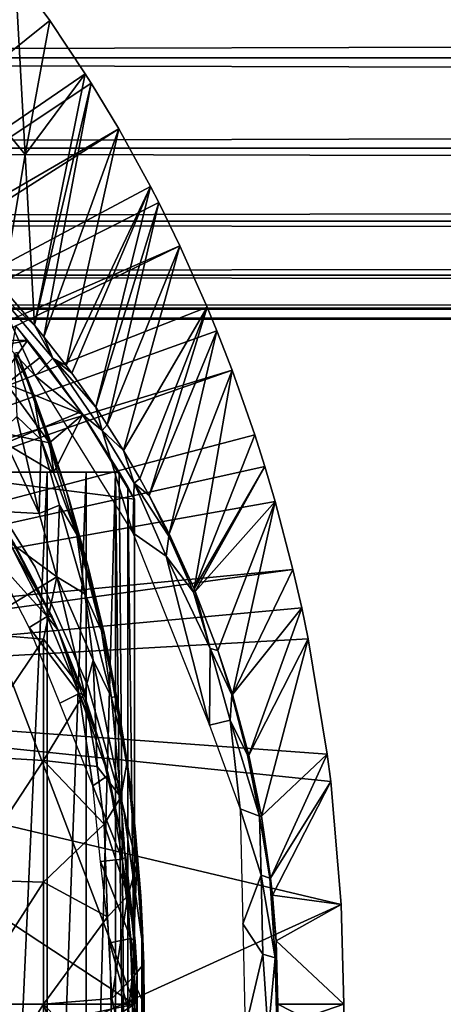
# Model space of a CAD drawing. Extents: x 0 to 598, y 0 to 1336.
# Drawn here: x 86 to 92, y 94 to 109 of the extents above; entities that cross this region are included whole.
import ezdxf

# ---------------------------------------------------------------- set-up
doc = ezdxf.new("R2010")
doc.units = 0
doc.header["$MEASUREMENT"] = 0

msp = doc.modelspace()

# ---------------------------------------------------------------- linework, layer by layer
for points in [[(40.000011, 109.800003, 337.537415), (557.866028, 109.800003, 337.537415), (557.866028, 108.229301, 338.637207)], [(40.000011, 109.800003, 337.537415), (557.866028, 108.229301, 338.637207), (40.000011, 108.229301, 338.637207)], [(40.000011, 108.229301, 355.490204), (557.866028, 108.229301, 355.490204), (557.866028, 109.800003, 356.589905)], [(40.000011, 108.229301, 355.490204), (557.866028, 109.800003, 356.589905), (40.000011, 109.800003, 356.589905)], [(76.530708, 100.746201, 276.06369), (86.027679, 109.4972, 276.06369), (86.547508, 108.789101, 276.06369)], [(86.178528, 106.778099, 300.992401), (86.027679, 109.4972, 276.06369), (85.631981, 107.4384, 300.992401)], [(86.178528, 106.778099, 300.992401), (86.547508, 108.789101, 276.06369), (86.027679, 109.4972, 276.06369)], [(76.530708, 100.746201, 276.06369), (86.547508, 108.789101, 276.06369), (87.082001, 107.9907, 276.06369)], [(87.082001, 107.9907, 276.06369), (86.547508, 108.789101, 276.06369), (86.178528, 106.778099, 300.992401)], [(40.000011, 108.229301, 338.637207), (557.866028, 108.229301, 338.637207), (557.866028, 106.873497, 339.993011)], [(40.000011, 108.229301, 338.637207), (557.866028, 106.873497, 339.993011), (40.000011, 106.873497, 339.993011)], [(40.000011, 106.873497, 354.134399), (557.866028, 106.873497, 354.134399), (557.866028, 108.229301, 355.490204)], [(40.000011, 106.873497, 354.134399), (557.866028, 108.229301, 355.490204), (40.000011, 108.229301, 355.490204)], [(87.082001, 107.9907, 276.06369), (87.170914, 107.850098, 276.06369), (76.530708, 100.746201, 276.06369)], [(86.317719, 104.210899, 325.593811), (87.082001, 107.9907, 276.06369), (86.178528, 106.778099, 300.992401)], [(87.170914, 107.850098, 276.06369), (87.082001, 107.9907, 276.06369), (86.317719, 104.210899, 325.593811)], [(76.530708, 100.746201, 276.06369), (87.170914, 107.850098, 276.06369), (87.586861, 107.1595, 276.06369)], [(86.459877, 104.035698, 325.593109), (87.170914, 107.850098, 276.06369), (86.317719, 104.210899, 325.593811)], [(86.459877, 104.035698, 325.593109), (87.586861, 107.1595, 276.06369), (87.170914, 107.850098, 276.06369)], [(85.841026, 104.763901, 325.5961), (86.178528, 106.778099, 300.992401), (85.631981, 107.4384, 300.992401)], [(76.530708, 100.746201, 276.06369), (87.586861, 107.1595, 276.06369), (76.824287, 100.296799, 276.06369)], [(76.824287, 100.296799, 276.06369), (87.586861, 107.1595, 276.06369), (88.06102, 106.296799, 276.06369)], [(86.793198, 103.604401, 325.591492), (87.586861, 107.1595, 276.06369), (86.459877, 104.035698, 325.593109)], [(86.793198, 103.604401, 325.591492), (88.06102, 106.296799, 276.06369), (87.586861, 107.1595, 276.06369)], [(40.000011, 106.873497, 339.993011), (557.866028, 106.873497, 339.993011), (557.866028, 105.773697, 341.56369)], [(40.000011, 106.873497, 339.993011), (557.866028, 105.773697, 341.56369), (40.000011, 105.773697, 341.56369)], [(40.000011, 105.773697, 352.56369), (557.866028, 105.773697, 352.56369), (557.866028, 106.873497, 354.134399)], [(40.000011, 105.773697, 352.56369), (557.866028, 106.873497, 354.134399), (40.000011, 106.873497, 354.134399)], [(86.317719, 104.210899, 325.593811), (86.178528, 106.778099, 300.992401), (85.841026, 104.763901, 325.5961)], [(76.824287, 100.296799, 276.06369), (88.06102, 106.296799, 276.06369), (88.186607, 106.052902, 276.06369)], [(86.877151, 103.490799, 325.591095), (88.06102, 106.296799, 276.06369), (86.793198, 103.604401, 325.591492)], [(86.877151, 103.490799, 325.591095), (87.239761, 102.974998, 325.589294), (88.06102, 106.296799, 276.06369)], [(88.06102, 106.296799, 276.06369), (87.239761, 102.974998, 325.589294), (88.186607, 106.052902, 276.06369)], [(88.503387, 105.404198, 276.06369), (76.824287, 100.296799, 276.06369), (88.186607, 106.052902, 276.06369)], [(88.186607, 106.052902, 276.06369), (87.239761, 102.974998, 325.589294), (87.412918, 102.712601, 325.588409)], [(88.186607, 106.052902, 276.06369), (87.412918, 102.712601, 325.588409), (88.503387, 105.404198, 276.06369)], [(40.000011, 105.773697, 341.56369), (557.866028, 105.773697, 341.56369), (557.866028, 104.963402, 343.301392)], [(40.000011, 105.773697, 341.56369), (557.866028, 104.963402, 343.301392), (40.000011, 104.963402, 343.301392)], [(40.000011, 104.963402, 350.825897), (557.866028, 104.963402, 350.825897), (557.866028, 105.773697, 352.56369)], [(40.000011, 104.963402, 350.825897), (557.866028, 105.773697, 352.56369), (40.000011, 105.773697, 352.56369)], [(88.503387, 105.404198, 276.06369), (77.039909, 99.805267, 276.06369), (76.824287, 100.296799, 276.06369)], [(88.912933, 104.482903, 276.06369), (77.039909, 99.805267, 276.06369), (88.503387, 105.404198, 276.06369)], [(88.503387, 105.404198, 276.06369), (87.412918, 102.712601, 325.588409), (87.65641, 102.323601, 325.587097)], [(88.503387, 105.404198, 276.06369), (87.65641, 102.323601, 325.587097), (88.912933, 104.482903, 276.06369)], [(86.326447, 103.45076, 326.064056), (85.737137, 104.721817, 325.915344), (84.557724, 105.361679, 326.067841)], [(40.000011, 104.963402, 343.301392), (557.866028, 104.963402, 343.301392), (557.866028, 104.467102, 345.153503)], [(40.000011, 104.963402, 343.301392), (557.866028, 104.467102, 345.153503), (40.000011, 104.467102, 345.153503)], [(40.000011, 104.467102, 348.973785), (557.866028, 104.467102, 348.973785), (557.866028, 104.963402, 350.825897)], [(40.000011, 104.467102, 348.973785), (557.866028, 104.963402, 350.825897), (40.000011, 104.963402, 350.825897)], [(85.737137, 104.721817, 325.915344), (86.317719, 104.210899, 325.593811), (85.841026, 104.763901, 325.5961)], [(86.592659, 103.712784, 325.904938), (86.317719, 104.210899, 325.593811), (85.737137, 104.721817, 325.915344)], [(86.326447, 103.45076, 326.064056), (86.592659, 103.712784, 325.904938), (85.737137, 104.721817, 325.915344)], [(40.000011, 104.467102, 345.153503), (557.866028, 104.467102, 345.153503), (557.866028, 104.300003, 347.06369)], [(40.000011, 104.467102, 345.153503), (557.866028, 104.300003, 347.06369), (40.000011, 104.300003, 347.06369)], [(40.000011, 104.300003, 347.06369), (557.866028, 104.300003, 347.06369), (557.866028, 104.467102, 348.973785)], [(40.000011, 104.300003, 347.06369), (557.866028, 104.467102, 348.973785), (40.000011, 104.467102, 348.973785)], [(88.912933, 104.482903, 276.06369), (89.060081, 104.124702, 276.06369), (77.039909, 99.805267, 276.06369)], [(88.912933, 104.482903, 276.06369), (87.65641, 102.323601, 325.587097), (87.901314, 101.905502, 325.585785)], [(88.912933, 104.482903, 276.06369), (87.901314, 101.905502, 325.585785), (88.042107, 101.651299, 325.584991)], [(88.912933, 104.482903, 276.06369), (88.042107, 101.651299, 325.584991), (89.060081, 104.124702, 276.06369)], [(77.039909, 99.805267, 276.06369), (89.060081, 104.124702, 276.06369), (89.288551, 103.534401, 276.06369)], [(86.412971, 103.732101, 337.497314), (85.898911, 103.330101, 336.499786), (86.037491, 104.194099, 337.497314)], [(86.037491, 104.194099, 337.497314), (86.037491, 104.194099, 344.175903), (86.412971, 103.732101, 337.497314)], [(86.412971, 103.732101, 337.497314), (86.037491, 104.194099, 344.175903), (86.135208, 104.077202, 344.644196)], [(86.135208, 104.077202, 344.644196), (86.215057, 103.980003, 345.120697), (87.016747, 102.906097, 345.120697)], [(86.412971, 103.732101, 337.497314), (86.135208, 104.077202, 344.644196), (87.046921, 102.865677, 337.49765)], [(87.046921, 102.865677, 337.49765), (86.135208, 104.077202, 344.644196), (87.016747, 102.906097, 345.120697)], [(86.592659, 103.712784, 325.904938), (86.459877, 104.035698, 325.593109), (86.317719, 104.210899, 325.593811)], [(89.060081, 104.124702, 276.06369), (88.042107, 101.651299, 325.584991), (88.34182, 101.070396, 325.583405)], [(89.060081, 104.124702, 276.06369), (88.34182, 101.070396, 325.583405), (89.288551, 103.534401, 276.06369)], [(73.966011, 103.980003, 345.120697), (75.966003, 101.980003, 345.120697), (86.215057, 103.980003, 345.120697)], [(86.215057, 103.980003, 345.120697), (75.966003, 101.980003, 345.120697), (84.782661, 101.980003, 345.120697)], [(86.215057, 103.980003, 345.120697), (84.782661, 101.980003, 345.120697), (87.016747, 102.906097, 345.120697)], [(86.592659, 103.712784, 325.904938), (86.793198, 103.604401, 325.591492), (86.459877, 104.035698, 325.593109)], [(86.302124, 103.170311, 359.724213), (86.057663, 103.7966, 359.53891), (86.011436, 103.786324, 359.95578)], [(86.052086, 102.837738, 360.503448), (86.419899, 102.487289, 360.125092), (86.011436, 103.786324, 359.95578)], [(86.011436, 103.786324, 359.95578), (86.419899, 102.487289, 360.125092), (86.302124, 103.170311, 359.724213)], [(86.302124, 103.170311, 359.724213), (86.805923, 101.694801, 349.120697), (86.057663, 103.7966, 349.120697)], [(86.302124, 103.170311, 359.724213), (86.057663, 103.7966, 349.120697), (86.057663, 103.7966, 359.53891)], [(87.046921, 102.865677, 337.49765), (85.898911, 103.330101, 336.499786), (86.412971, 103.732101, 337.497314)], [(87.335518, 102.62542, 325.920319), (86.592659, 103.712784, 325.904938), (86.326447, 103.45076, 326.064056)], [(87.335518, 102.62542, 325.920319), (87.239761, 102.974998, 325.589294), (86.592659, 103.712784, 325.904938)], [(86.592659, 103.712784, 325.904938), (87.239761, 102.974998, 325.589294), (86.877151, 103.490799, 325.591095)], [(86.592659, 103.712784, 325.904938), (86.877151, 103.490799, 325.591095), (86.793198, 103.604401, 325.591492)], [(77.039909, 99.805267, 276.06369), (89.288551, 103.534401, 276.06369), (77.171677, 99.284927, 276.06369)], [(77.171677, 99.284927, 276.06369), (89.288551, 103.534401, 276.06369), (89.629173, 102.559998, 276.06369)], [(89.288551, 103.534401, 276.06369), (88.34182, 101.070396, 325.583405), (88.716698, 100.247902, 325.581207)], [(89.288551, 103.534401, 276.06369), (88.716698, 100.247902, 325.581207), (89.629173, 102.559998, 276.06369)], [(85.898911, 103.330101, 336.499786), (86.544037, 102.4403, 336.499786), (85.491089, 102.65976, 335.517273)], [(87.046921, 102.865677, 337.49765), (86.544037, 102.4403, 336.499786), (85.898911, 103.330101, 336.499786)], [(87.794647, 101.086136, 326.061829), (87.335518, 102.62542, 325.920319), (86.326447, 103.45076, 326.064056)], [(86.53672, 102.518501, 359.511505), (86.805923, 101.694801, 349.120697), (86.302124, 103.170311, 359.724213)], [(86.53672, 102.518501, 359.511505), (86.302124, 103.170311, 359.724213), (86.829079, 101.623848, 359.488373)], [(86.954788, 101.063606, 359.779785), (86.829079, 101.623848, 359.488373), (86.302124, 103.170311, 359.724213)], [(86.954788, 101.063606, 359.779785), (86.302124, 103.170311, 359.724213), (86.419899, 102.487289, 360.125092)], [(87.822411, 101.592102, 345.120697), (87.016747, 102.906097, 345.120697), (84.782661, 101.980003, 345.120697)], [(87.822411, 101.592102, 345.120697), (87.71907, 101.777702, 344.502899), (87.016747, 102.906097, 345.120697)], [(87.016747, 102.906097, 345.120697), (87.71907, 101.777702, 344.502899), (87.590981, 102, 343.902008)], [(87.016747, 102.906097, 345.120697), (87.590981, 102, 343.902008), (87.590981, 102, 337.497314)], [(87.046921, 102.865677, 337.49765), (87.016747, 102.906097, 345.120697), (87.590981, 102, 337.497314)], [(87.335518, 102.62542, 325.920319), (87.412918, 102.712601, 325.588409), (87.239761, 102.974998, 325.589294)], [(86.389961, 101.379532, 360.614624), (86.052086, 102.837738, 360.503448), (85.813705, 102.604095, 360.755341)], [(86.389961, 101.379532, 360.614624), (86.419899, 102.487289, 360.125092), (86.052086, 102.837738, 360.503448)], [(87.046921, 102.865677, 337.49765), (86.610329, 102, 336.240906), (86.544037, 102.4403, 336.499786)], [(87.590981, 102, 337.497314), (86.610329, 102, 336.240906), (87.046921, 102.865677, 337.49765)], [(85.813705, 102.604095, 360.755341), (85.278671, 101.438499, 361.323212), (86.389961, 101.379532, 360.614624)], [(85.491089, 102.65976, 335.517273), (86.544037, 102.4403, 336.499786), (86.610329, 102, 336.240906)], [(86.610329, 102, 336.240906), (85.514252, 102, 335.083801), (85.491089, 102.65976, 335.517273)], [(87.335518, 102.62542, 325.920319), (87.65641, 102.323601, 325.587097), (87.412918, 102.712601, 325.588409)], [(87.814377, 101.833527, 325.919159), (87.65641, 102.323601, 325.587097), (87.335518, 102.62542, 325.920319)], [(87.794647, 101.086136, 326.061829), (87.814377, 101.833527, 325.919159), (87.335518, 102.62542, 325.920319)], [(77.171677, 99.284927, 276.06369), (89.629173, 102.559998, 276.06369), (89.779083, 102.086304, 276.06369)], [(86.692642, 101.502457, 360.179016), (86.419899, 102.487289, 360.125092), (86.389961, 101.379532, 360.614624)], [(86.954788, 101.063606, 359.779785), (86.419899, 102.487289, 360.125092), (86.692642, 101.502457, 360.179016)], [(86.53672, 102.518501, 359.511505), (86.829079, 101.623848, 359.488373), (86.805923, 101.694801, 349.120697)], [(89.629173, 102.559998, 276.06369), (88.716698, 100.247902, 325.581207), (89.779083, 102.086304, 276.06369)], [(87.814377, 101.833527, 325.919159), (87.901314, 101.905502, 325.585785), (87.65641, 102.323601, 325.587097)], [(86.327271, 100.572601, 281.06369), (86.327271, 100.572601, 326.06369), (85.292236, 102.228996, 281.06369)], [(85.292236, 102.228996, 281.06369), (86.327271, 100.572601, 326.06369), (85.292236, 102.228996, 326.06369)], [(89.779083, 102.086304, 276.06369), (89.933739, 101.561096, 276.06369), (77.171677, 99.284927, 276.06369)], [(86.610329, 102, 336.240906), (85.780533, 102, 339.609589), (84.921822, 102, 338.404602)], [(86.610329, 102, 336.240906), (84.921822, 102, 338.404602), (85.514252, 102, 335.083801)], [(87.590981, 102, 337.497314), (86.507263, 102, 340.898499), (85.780533, 102, 339.609589)], [(87.590981, 102, 337.497314), (85.780533, 102, 339.609589), (86.610329, 102, 336.240906)], [(86.507263, 102, 340.898499), (86.507263, 86, 340.898499), (85.780533, 86, 339.609589)], [(86.507263, 102, 340.898499), (85.780533, 86, 339.609589), (85.780533, 102, 339.609589)], [(87.093918, 102, 342.256805), (86.507263, 102, 340.898499), (87.590981, 102, 337.497314)], [(87.093918, 102, 342.256805), (87.093918, 86, 342.256805), (86.507263, 86, 340.898499)], [(87.093918, 102, 342.256805), (86.507263, 86, 340.898499), (86.507263, 102, 340.898499)], [(87.093918, 102, 342.256805), (87.590981, 102, 337.497314), (87.533951, 102, 343.669495)], [(87.533951, 102, 343.669495), (87.533951, 86, 343.669495), (87.093918, 86, 342.256805)], [(87.533951, 102, 343.669495), (87.093918, 86, 342.256805), (87.093918, 102, 342.256805)], [(87.533951, 102, 343.669495), (87.590981, 102, 337.497314), (87.590981, 102, 343.902008)], [(87.533951, 102, 343.669495), (87.590981, 102, 343.902008), (87.71907, 86.222267, 344.502899)], [(87.71907, 86.222267, 344.502899), (87.533951, 86, 343.669495), (87.533951, 102, 343.669495)], [(87.71907, 86.222267, 344.502899), (87.590981, 102, 343.902008), (87.71907, 101.777702, 344.502899)], [(88.733658, 100.207603, 325.581085), (89.779083, 102.086304, 276.06369), (88.716698, 100.247902, 325.581207)], [(88.733658, 100.207603, 325.581085), (89.933739, 101.561096, 276.06369), (89.779083, 102.086304, 276.06369)], [(87.822411, 101.592102, 345.120697), (84.782661, 101.980003, 345.120697), (87.822411, 94, 345.120697)], [(87.822411, 94, 345.120697), (84.782661, 101.980003, 345.120697), (84.782661, 96, 345.120697)], [(87.814377, 101.833527, 325.919159), (88.042107, 101.651299, 325.584991), (87.901314, 101.905502, 325.585785)], [(87.71907, 86.222267, 344.502899), (87.71907, 101.777702, 344.502899), (87.822411, 94, 345.120697)], [(87.822411, 94, 345.120697), (87.71907, 101.777702, 344.502899), (87.822411, 101.592102, 345.120697)], [(87.794647, 101.086136, 326.061829), (88.298271, 100.73735, 325.972015), (87.814377, 101.833527, 325.919159)], [(88.334618, 101.03894, 325.711548), (88.042107, 101.651299, 325.584991), (87.814377, 101.833527, 325.919159)], [(88.298271, 100.73735, 325.972015), (88.334618, 101.03894, 325.711548), (87.814377, 101.833527, 325.919159)], [(77.171677, 99.284927, 276.06369), (89.933739, 101.561096, 276.06369), (90.20118, 100.539101, 276.06369)], [(86.805923, 101.694801, 349.120697), (86.829079, 101.623848, 359.488373), (87.119003, 100.5952, 359.464813)], [(86.805923, 101.694801, 349.120697), (87.119003, 100.5952, 359.464813), (87.371964, 99.536842, 349.120697)], [(87.119003, 100.5952, 359.464813), (86.829079, 101.623848, 359.488373), (86.954788, 101.063606, 359.779785)], [(88.334618, 101.03894, 325.711548), (88.34182, 101.070396, 325.583405), (88.042107, 101.651299, 325.584991)], [(89.075653, 99.317482, 325.579102), (89.933739, 101.561096, 276.06369), (88.733658, 100.207603, 325.581085)], [(89.291588, 98.654991, 325.577911), (89.933739, 101.561096, 276.06369), (89.075653, 99.317482, 325.579102)], [(89.291588, 98.654991, 325.577911), (90.20118, 100.539101, 276.06369), (89.933739, 101.561096, 276.06369)], [(86.652748, 100.427574, 360.594666), (86.389961, 101.379532, 360.614624), (85.278671, 101.438499, 361.323212)], [(85.278671, 101.438499, 361.323212), (85.278671, 99.591858, 361.614197), (86.652748, 100.427574, 360.594666)], [(86.652748, 100.427574, 360.594666), (86.692642, 101.502457, 360.179016), (86.389961, 101.379532, 360.614624)], [(87.076103, 100.172745, 360.115601), (86.692642, 101.502457, 360.179016), (86.652748, 100.427574, 360.594666)], [(87.076103, 100.172745, 360.115601), (86.954788, 101.063606, 359.779785), (86.692642, 101.502457, 360.179016)], [(86.676338, 99.626488, 334.983398), (86.676338, 99.626488, 290.120697), (85.852493, 101.205704, 334.983398)], [(85.852493, 101.205704, 334.983398), (86.676338, 99.626488, 290.120697), (86.585876, 99.826553, 290.120697)], [(85.852493, 101.205704, 334.983398), (86.585876, 99.826553, 290.120697), (86.003754, 100.949997, 290.120697)], [(87.3274, 99.613266, 359.742889), (87.119003, 100.5952, 359.464813), (86.954788, 101.063606, 359.779785)], [(87.3274, 99.613266, 359.742889), (86.954788, 101.063606, 359.779785), (87.076103, 100.172745, 360.115601)], [(88.948387, 98.198006, 326.068634), (88.298271, 100.73735, 325.972015), (87.794647, 101.086136, 326.061829)], [(88.705338, 100.196762, 325.726501), (88.334618, 101.03894, 325.711548), (88.298271, 100.73735, 325.972015)], [(88.334618, 101.03894, 325.711548), (88.716698, 100.247902, 325.581207), (88.34182, 101.070396, 325.583405)], [(88.705338, 100.196762, 325.726501), (88.716698, 100.247902, 325.581207), (88.334618, 101.03894, 325.711548)], [(86.511497, 99.831001, 289.841919), (85.670273, 100.757469, 289.641998), (85.971283, 100.883293, 289.846741)], [(86.585876, 99.826553, 290.120697), (85.971283, 100.883293, 289.846741), (86.003754, 100.949997, 290.120697)], [(86.511497, 99.831001, 289.841919), (85.971283, 100.883293, 289.846741), (86.585876, 99.826553, 290.120697)], [(86.236275, 99.665146, 289.641998), (85.670273, 100.757469, 289.641998), (86.511497, 99.831001, 289.841919)], [(88.948387, 98.198006, 326.068634), (88.959595, 99.351105, 325.906555), (88.298271, 100.73735, 325.972015)], [(88.959595, 99.351105, 325.906555), (88.705338, 100.196762, 325.726501), (88.298271, 100.73735, 325.972015)], [(77.171677, 99.284927, 276.06369), (90.20118, 100.539101, 276.06369), (77.216003, 98.75, 276.06369)], [(90.20118, 100.539101, 276.06369), (90.334061, 99.95845, 276.06369), (77.216003, 98.75, 276.06369)], [(87.121696, 98.788277, 281.06369), (87.121696, 98.788277, 326.06369), (86.327271, 100.572601, 281.06369)], [(86.327271, 100.572601, 281.06369), (87.121696, 98.788277, 326.06369), (86.327271, 100.572601, 326.06369)], [(87.371964, 99.536842, 349.120697), (87.119003, 100.5952, 359.464813), (87.363495, 99.579445, 359.440186)], [(87.363495, 99.579445, 359.440186), (87.119003, 100.5952, 359.464813), (87.3274, 99.613266, 359.742889)], [(90.334061, 99.95845, 276.06369), (90.20118, 100.539101, 276.06369), (89.291588, 98.654991, 325.577911)], [(86.652748, 100.427574, 360.594666), (85.278671, 99.591858, 361.614197), (86.453941, 99.490837, 360.864594)], [(86.652748, 100.427574, 360.594666), (86.453941, 99.490837, 360.864594), (87.071602, 98.683662, 360.523895)], [(87.200493, 99.173645, 360.262848), (87.076103, 100.172745, 360.115601), (86.652748, 100.427574, 360.594666)], [(87.071602, 98.683662, 360.523895), (87.200493, 99.173645, 360.262848), (86.652748, 100.427574, 360.594666)], [(88.705338, 100.196762, 325.726501), (88.733658, 100.207603, 325.581085), (88.716698, 100.247902, 325.581207)], [(87.475006, 98.613106, 359.910187), (87.3274, 99.613266, 359.742889), (87.076103, 100.172745, 360.115601)], [(87.475006, 98.613106, 359.910187), (87.076103, 100.172745, 360.115601), (87.200493, 99.173645, 360.262848)], [(88.959595, 99.351105, 325.906555), (88.733658, 100.207603, 325.581085), (88.705338, 100.196762, 325.726501)], [(88.959595, 99.351105, 325.906555), (89.075653, 99.317482, 325.579102), (88.733658, 100.207603, 325.581085)], [(77.216003, 98.75, 276.06369), (90.334061, 99.95845, 276.06369), (90.430412, 99.49543, 276.06369)], [(89.536819, 97.74704, 325.576385), (90.334061, 99.95845, 276.06369), (89.291588, 98.654991, 325.577911)], [(89.536819, 97.74704, 325.576385), (90.430412, 99.49543, 276.06369), (90.334061, 99.95845, 276.06369)], [(86.511497, 99.831001, 289.841919), (86.987694, 98.673592, 289.842468), (86.236275, 99.665146, 289.641998)], [(86.585876, 99.826553, 290.120697), (86.676338, 99.626488, 290.120697), (86.511497, 99.831001, 289.841919)], [(86.511497, 99.831001, 289.841919), (86.676338, 99.626488, 290.120697), (86.987694, 98.673592, 289.842468)], [(86.236275, 99.665146, 289.641998), (86.987694, 98.673592, 289.842468), (86.700592, 98.525879, 289.641998)], [(86.676338, 99.626488, 290.120697), (87.063431, 98.654831, 290.120697), (86.987694, 98.673592, 289.842468)], [(87.291489, 97.954941, 334.983398), (87.063431, 98.654831, 290.120697), (86.676338, 99.626488, 334.983398)], [(86.676338, 99.626488, 334.983398), (87.063431, 98.654831, 290.120697), (86.676338, 99.626488, 290.120697)], [(77.216003, 98.75, 276.06369), (90.430412, 99.49543, 276.06369), (90.718018, 97.76162, 276.06369)], [(85.278671, 99.591858, 361.614197), (85.278671, 97.734108, 361.82251), (86.453941, 99.490837, 360.864594)], [(86.453941, 99.490837, 360.864594), (85.278671, 97.734108, 361.82251), (86.453941, 97.666649, 361.069092)], [(86.453941, 99.490837, 360.864594), (86.453941, 97.666649, 361.069092), (87.071602, 98.683662, 360.523895)], [(87.539177, 98.626778, 359.618988), (87.363495, 99.579445, 359.440186), (87.3274, 99.613266, 359.742889)], [(87.539177, 98.626778, 359.618988), (87.3274, 99.613266, 359.742889), (87.475006, 98.613106, 359.910187)], [(87.371964, 99.536842, 349.120697), (87.363495, 99.579445, 359.440186), (87.55146, 98.633324, 359.420197)], [(87.55146, 98.633324, 359.420197), (87.363495, 99.579445, 359.440186), (87.539177, 98.626778, 359.618988)], [(87.371964, 99.536842, 349.120697), (87.55146, 98.633324, 359.420197), (87.751633, 97.338364, 349.120697)], [(89.728058, 96.826889, 325.575195), (90.430412, 99.49543, 276.06369), (89.536819, 97.74704, 325.576385)], [(89.728058, 96.826889, 325.575195), (90.718018, 97.76162, 276.06369), (90.430412, 99.49543, 276.06369)], [(88.948387, 98.198006, 326.068634), (89.257988, 98.272247, 325.936127), (88.959595, 99.351105, 325.906555)], [(89.282257, 98.652184, 325.662903), (89.075653, 99.317482, 325.579102), (88.959595, 99.351105, 325.906555)], [(89.257988, 98.272247, 325.936127), (89.282257, 98.652184, 325.662903), (88.959595, 99.351105, 325.906555)], [(89.282257, 98.652184, 325.662903), (89.291588, 98.654991, 325.577911), (89.075653, 99.317482, 325.579102)], [(87.071602, 98.683662, 360.523895), (87.261536, 97.575386, 360.492798), (87.200493, 99.173645, 360.262848)], [(87.200493, 99.173645, 360.262848), (87.261536, 97.575386, 360.492798), (87.61705, 97.112381, 360.061401)], [(87.200493, 99.173645, 360.262848), (87.61705, 97.112381, 360.061401), (87.475006, 98.613106, 359.910187)], [(90.718018, 97.76162, 276.06369), (90.769981, 97.348503, 276.06369), (77.216003, 98.75, 276.06369)], [(77.216003, 98.75, 276.06369), (90.769981, 97.348503, 276.06369), (90.926979, 95.500992, 276.06369)], [(77.216003, 98.75, 276.06369), (90.926979, 95.500992, 276.06369), (77.216003, 89.25, 276.06369)], [(87.660072, 96.910767, 281.06369), (87.660072, 96.910767, 326.06369), (87.121696, 98.788277, 281.06369)], [(87.121696, 98.788277, 281.06369), (87.660072, 96.910767, 326.06369), (87.121696, 98.788277, 326.06369)], [(87.071602, 98.683662, 360.523895), (86.453941, 97.666649, 361.069092), (87.261536, 97.575386, 360.492798)], [(87.196251, 97.285736, 289.655792), (86.700592, 98.525879, 289.641998), (86.987694, 98.673592, 289.842468)], [(87.196251, 97.285736, 289.655792), (86.987694, 98.673592, 289.842468), (87.432381, 97.445023, 290.020477)], [(87.432381, 97.445023, 290.020477), (86.987694, 98.673592, 289.842468), (87.291489, 97.954941, 290.120697)], [(87.291489, 97.954941, 290.120697), (86.987694, 98.673592, 289.842468), (87.063431, 98.654831, 290.120697)], [(87.291489, 97.954941, 334.983398), (87.291489, 97.954941, 290.120697), (87.063431, 98.654831, 290.120697)], [(87.475006, 98.613106, 359.910187), (87.709633, 97.648872, 359.588531), (87.539177, 98.626778, 359.618988)], [(87.475006, 98.613106, 359.910187), (87.61705, 97.112381, 360.061401), (87.709633, 97.648872, 359.588531)], [(87.539177, 98.626778, 359.618988), (87.709633, 97.648872, 359.588531), (87.55146, 98.633324, 359.420197)], [(87.751633, 97.338364, 349.120697), (87.55146, 98.633324, 359.420197), (87.709633, 97.648872, 359.588531)], [(89.519043, 97.744011, 325.703766), (89.282257, 98.652184, 325.662903), (89.257988, 98.272247, 325.936127)], [(89.519043, 97.744011, 325.703766), (89.291588, 98.654991, 325.577911), (89.282257, 98.652184, 325.662903)], [(89.519043, 97.744011, 325.703766), (89.536819, 97.74704, 325.576385), (89.291588, 98.654991, 325.577911)], [(89.410294, 96.940704, 326.03717), (89.257988, 98.272247, 325.936127), (88.948387, 98.198006, 326.068634)], [(89.410294, 96.940704, 326.03717), (89.699127, 96.825836, 325.744934), (89.257988, 98.272247, 325.936127)], [(89.699127, 96.825836, 325.744934), (89.519043, 97.744011, 325.703766), (89.257988, 98.272247, 325.936127)], [(87.687843, 96.218437, 334.983398), (87.432381, 97.445023, 290.020477), (87.291489, 97.954941, 334.983398)], [(87.291489, 97.954941, 334.983398), (87.432381, 97.445023, 290.020477), (87.291489, 97.954941, 290.120697)], [(85.278671, 97.734108, 361.82251), (85.278671, 95.868919, 361.947601), (86.453941, 97.666649, 361.069092)], [(89.699127, 96.825836, 325.744934), (89.536819, 97.74704, 325.576385), (89.519043, 97.744011, 325.703766)], [(89.699127, 96.825836, 325.744934), (89.728058, 96.826889, 325.575195), (89.536819, 97.74704, 325.576385)], [(89.86525, 95.895241, 325.574402), (90.718018, 97.76162, 276.06369), (89.728058, 96.826889, 325.575195)], [(89.86525, 95.895241, 325.574402), (90.769981, 97.348503, 276.06369), (90.718018, 97.76162, 276.06369)], [(86.453941, 97.666649, 361.069092), (85.278671, 95.868919, 361.947601), (86.453941, 95.835159, 361.191895)], [(87.364838, 96.708061, 360.484222), (87.261536, 97.575386, 360.492798), (86.453941, 97.666649, 361.069092)], [(86.453941, 97.666649, 361.069092), (86.453941, 95.835159, 361.191895), (87.364838, 96.708061, 360.484222)], [(87.261536, 97.575386, 360.492798), (87.364838, 96.708061, 360.484222), (87.61705, 97.112381, 360.061401)], [(87.709633, 97.648872, 359.588531), (87.61705, 97.112381, 360.061401), (87.857704, 96.093994, 359.685242)], [(87.751633, 97.338364, 349.120697), (87.709633, 97.648872, 359.588531), (87.751633, 97.338371, 359.396393)], [(87.832359, 96.637901, 359.386292), (87.751633, 97.338371, 359.396393), (87.709633, 97.648872, 359.588531)], [(87.709633, 97.648872, 359.588531), (87.857704, 96.093994, 359.685242), (87.832359, 96.637901, 359.386292)], [(87.432381, 97.445023, 290.020477), (87.634811, 96.179314, 289.850403), (87.196251, 97.285736, 289.655792)], [(87.432381, 97.445023, 290.020477), (87.689354, 96.211189, 290.000793), (87.634811, 96.179314, 289.850403)], [(87.687843, 96.218437, 334.983398), (87.689354, 96.211189, 290.000793), (87.432381, 97.445023, 290.020477)], [(87.196251, 97.285736, 289.655792), (87.634811, 96.179314, 289.850403), (87.309692, 96.144585, 289.641998)], [(87.751633, 97.338364, 349.120697), (87.751633, 97.338371, 359.396393), (87.832359, 96.637901, 359.386292)], [(87.751633, 97.338364, 349.120697), (87.832359, 96.637901, 359.386292), (87.942146, 95.115509, 349.120697)], [(89.893066, 95.640938, 325.574188), (90.769981, 97.348503, 276.06369), (89.86525, 95.895241, 325.574402)], [(89.893066, 95.640938, 325.574188), (90.926979, 95.500992, 276.06369), (90.769981, 97.348503, 276.06369)], [(87.364838, 96.708061, 360.484222), (87.720993, 95.630325, 360.130096), (87.61705, 97.112381, 360.061401)], [(87.61705, 97.112381, 360.061401), (87.720993, 95.630325, 360.130096), (87.857704, 96.093994, 359.685242)], [(87.9319, 94.976593, 281.06369), (87.9319, 94.976593, 326.06369), (87.660072, 96.910767, 281.06369)], [(87.660072, 96.910767, 281.06369), (87.9319, 94.976593, 326.06369), (87.660072, 96.910767, 326.06369)], [(89.451187, 95.211159, 326.067383), (89.723999, 95.940308, 325.93576), (89.410294, 96.940704, 326.03717)], [(89.723999, 95.940308, 325.93576), (89.699127, 96.825836, 325.744934), (89.410294, 96.940704, 326.03717)], [(89.856087, 95.894173, 325.65979), (89.728058, 96.826889, 325.575195), (89.699127, 96.825836, 325.744934)], [(89.723999, 95.940308, 325.93576), (89.856087, 95.894173, 325.65979), (89.699127, 96.825836, 325.744934)], [(89.856087, 95.894173, 325.65979), (89.86525, 95.895241, 325.574402), (89.728058, 96.826889, 325.575195)], [(87.364838, 96.708061, 360.484222), (86.453941, 95.835159, 361.191895), (87.416908, 95.314323, 360.511902)], [(87.364838, 96.708061, 360.484222), (87.416908, 95.314323, 360.511902), (87.720993, 95.630325, 360.130096)], [(87.942146, 95.115509, 349.120697), (87.832359, 96.637901, 359.386292), (87.915138, 95.628769, 359.37561)], [(87.832359, 96.637901, 359.386292), (87.857704, 96.093994, 359.685242), (87.915138, 95.628769, 359.37561)], [(87.764008, 94.989639, 289.840851), (87.309692, 96.144585, 289.641998), (87.634811, 96.179314, 289.850403)], [(87.449432, 94.922287, 289.641998), (87.309692, 96.144585, 289.641998), (87.764008, 94.989639, 289.840851)], [(87.833603, 94.94857, 290.120697), (87.634811, 96.179314, 289.850403), (87.689354, 96.211189, 290.000793)], [(87.764008, 94.989639, 289.840851), (87.634811, 96.179314, 289.850403), (87.833603, 94.94857, 290.120697)], [(87.858856, 94.445518, 334.983398), (87.689354, 96.211189, 290.000793), (87.687843, 96.218437, 334.983398)], [(87.858856, 94.445518, 334.983398), (87.833603, 94.94857, 290.120697), (87.689354, 96.211189, 290.000793)], [(87.78817, 94.394821, 360.094604), (87.857704, 96.093994, 359.685242), (87.720993, 95.630325, 360.130096)], [(87.959122, 94.607635, 359.547455), (87.857704, 96.093994, 359.685242), (87.78817, 94.394821, 360.094604)], [(87.915138, 95.628769, 359.37561), (87.857704, 96.093994, 359.685242), (87.942146, 95.115509, 359.372009)], [(87.959122, 94.607635, 359.547455), (87.942146, 95.115509, 359.372009), (87.857704, 96.093994, 359.685242)], [(87.822411, 94, 345.120697), (84.782661, 96, 345.120697), (77.166008, 94, 345.120697)], [(89.451187, 95.211159, 326.067383), (89.751358, 94.752586, 325.981506), (89.723999, 95.940308, 325.93576)], [(89.932732, 94.699043, 325.747009), (89.856087, 95.894173, 325.65979), (89.723999, 95.940308, 325.93576)], [(89.751358, 94.752586, 325.981506), (89.932732, 94.699043, 325.747009), (89.723999, 95.940308, 325.93576)], [(85.278671, 95.868919, 361.947601), (85.278671, 94, 361.989288), (86.453941, 95.835159, 361.191895)], [(86.453941, 95.835159, 361.191895), (85.278671, 94, 361.989288), (86.453941, 94, 361.23291)], [(86.453941, 95.835159, 361.191895), (86.453941, 94, 361.23291), (87.416908, 95.314323, 360.511902)], [(89.856087, 95.894173, 325.65979), (89.893066, 95.640938, 325.574188), (89.86525, 95.895241, 325.574402)], [(89.948036, 94.952713, 325.573914), (89.893066, 95.640938, 325.574188), (89.856087, 95.894173, 325.65979)], [(89.856087, 95.894173, 325.65979), (89.932732, 94.699043, 325.747009), (89.948036, 94.952713, 325.573914)], [(87.482674, 94.085899, 360.483551), (87.720993, 95.630325, 360.130096), (87.416908, 95.314323, 360.511902)], [(87.78817, 94.394821, 360.094604), (87.720993, 95.630325, 360.130096), (87.482674, 94.085899, 360.483551)], [(87.942146, 95.115509, 349.120697), (87.915138, 95.628769, 359.37561), (87.942146, 95.115509, 359.372009)], [(89.948036, 94.952713, 325.573914), (90.926979, 95.500992, 276.06369), (89.893066, 95.640938, 325.574188)], [(77.216003, 89.25, 276.06369), (90.926979, 95.500992, 276.06369), (90.966003, 94, 276.06369)], [(89.948036, 94.952713, 325.573914), (90.966003, 94, 276.06369), (90.926979, 95.500992, 276.06369)], [(87.416908, 95.314323, 360.511902), (86.453941, 94, 361.23291), (87.482674, 94.085899, 360.483551)], [(89.483055, 93.624016, 326.066833), (89.751358, 94.752586, 325.981506), (89.451187, 95.211159, 326.067383)], [(87.942146, 95.115509, 349.120697), (87.942146, 95.115509, 359.372009), (87.959122, 94.607635, 359.547455)], [(87.942146, 95.115509, 349.120697), (87.959122, 94.607635, 359.547455), (87.942146, 92.884499, 349.120697)], [(87.764008, 94.989639, 289.840851), (87.796928, 93.677574, 289.842102), (87.449432, 94.922287, 289.641998)], [(87.449432, 94.922287, 289.641998), (87.796928, 93.677574, 289.842102), (87.477432, 93.69236, 289.641998)], [(87.833603, 94.94857, 290.120697), (87.858856, 94.445518, 290.120697), (87.764008, 94.989639, 289.840851)], [(87.764008, 94.989639, 289.840851), (87.858856, 94.445518, 290.120697), (87.796928, 93.677574, 289.842102)], [(87.858856, 94.445518, 290.120697), (87.833603, 94.94857, 290.120697), (87.858856, 94.445518, 334.983398)], [(87.9319, 93.023407, 281.06369), (87.9319, 93.023407, 326.06369), (87.9319, 94.976593, 281.06369)], [(87.9319, 94.976593, 281.06369), (87.9319, 93.023407, 326.06369), (87.9319, 94.976593, 326.06369)], [(89.948036, 94.952713, 325.573914), (89.932732, 94.699043, 325.747009), (89.9758, 94.000023, 325.5737)], [(89.9758, 94.000023, 325.5737), (90.966003, 94, 276.06369), (89.948036, 94.952713, 325.573914)], [(89.483055, 93.624016, 326.066833), (89.831757, 93.559128, 325.94043), (89.751358, 94.752586, 325.981506)], [(89.831757, 93.559128, 325.94043), (89.932732, 94.699043, 325.747009), (89.751358, 94.752586, 325.981506)], [(87.966423, 93.999001, 359.555084), (87.959122, 94.607635, 359.547455), (87.78817, 94.394821, 360.094604)], [(87.942146, 92.884499, 349.120697), (87.959122, 94.607635, 359.547455), (87.966423, 93.999001, 359.555084)], [(89.831757, 93.559128, 325.94043), (89.966331, 93.467438, 325.614807), (89.932732, 94.699043, 325.747009)], [(89.9758, 94.000023, 325.5737), (89.932732, 94.699043, 325.747009), (89.966331, 93.467438, 325.614807)], [(87.858856, 94.445518, 290.120697), (87.862396, 93.683594, 290.120697), (87.796928, 93.677574, 289.842102)], [(87.862396, 93.683594, 290.120697), (87.858856, 94.445518, 334.983398), (87.801773, 92.665283, 334.983398)], [(87.858856, 94.445518, 290.120697), (87.858856, 94.445518, 334.983398), (87.862396, 93.683594, 290.120697)], [(87.658569, 93.302933, 360.280792), (87.78817, 94.394821, 360.094604), (87.482674, 94.085899, 360.483551)], [(87.903427, 92.998077, 359.763031), (87.78817, 94.394821, 360.094604), (87.658569, 93.302933, 360.280792)], [(87.903427, 92.998077, 359.763031), (87.966423, 93.999001, 359.555084), (87.78817, 94.394821, 360.094604)], [(87.426811, 92.959198, 360.511963), (87.482674, 94.085899, 360.483551), (86.453941, 94, 361.23291)], [(87.426811, 92.959198, 360.511963), (87.658569, 93.302933, 360.280792), (87.482674, 94.085899, 360.483551)], [(77.166008, 94, 345.120697), (78.401001, 92, 345.120697), (87.822411, 94, 345.120697)], [(77.216003, 89.25, 276.06369), (90.966003, 94, 276.06369), (90.961639, 93.49688, 276.06369)], [(87.822411, 94, 345.120697), (78.401001, 92, 345.120697), (84.782661, 92, 345.120697)], [(87.822411, 94, 345.120697), (84.782661, 92, 345.120697), (87.822411, 86.407898, 345.120697)], [(85.278671, 94, 361.989288), (85.278671, 92.131088, 361.947601), (86.453941, 94, 361.23291)], [(86.453941, 94, 361.23291), (85.278671, 92.131088, 361.947601), (86.453941, 92.164841, 361.191895)], [(87.426811, 92.959198, 360.511963), (86.453941, 94, 361.23291), (87.228851, 91.785805, 360.615997)], [(86.453941, 94, 361.23291), (86.453941, 92.164841, 361.191895), (87.228851, 91.785805, 360.615997)], [(87.822411, 94, 345.120697), (87.822411, 86.407898, 345.120697), (87.71907, 86.222267, 344.502899)], [(89.966331, 93.467438, 325.614807), (90.961639, 93.49688, 276.06369), (89.9758, 94.000023, 325.5737)], [(89.9758, 94.000023, 325.5737), (90.961639, 93.49688, 276.06369), (90.966003, 94, 276.06369)]]:
    msp.add_3dface(points)

doc.saveas('drawing.dxf')
